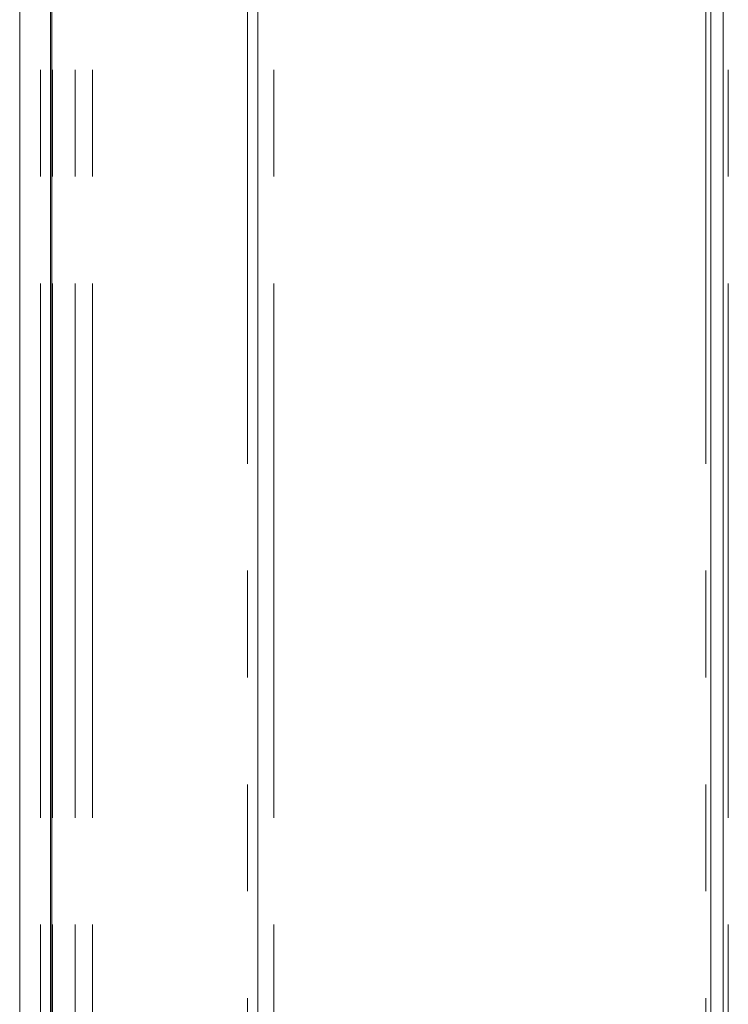
# Model space of a CAD drawing. Units: inches. Extents: x 8 to 265, y 4 to 173.
# Drawn here: x 59 to 64, y 70 to 77 of the extents above; entities that cross this region are included whole.
import ezdxf

# ---------------------------------------------------------------- set-up
doc = ezdxf.new("R2010")
doc.units = ezdxf.units.IN
doc.header["$LTSCALE"] = 16
doc.header["$MEASUREMENT"] = 0
doc.linetypes.add('PHANTOM', pattern=[0.5, 0.25, -0.05, 0.05, -0.05, 0.05, -0.05])

msp = doc.modelspace()

# ---------------------------------------------------------------- linework, layer by layer
at = {"color": 7, "linetype": 'Continuous', "lineweight": 15}
for p, q in [((58.5574, 85.8784), (58.5574, 41.6284)), ((58.7876, 41.6284), (58.7876, 85.8784)), ((58.7983, 85.8784), (58.7983, 41.6284)), ((60.343, 85.8784), (60.343, 41.6284)), ((63.7363, 41.6284), (63.7363, 83.4784)), ((63.829, 83.4784), (63.829, 41.6284))]:
    msp.add_line(p, q, dxfattribs=at)
at = {"color": 7, "linetype": 'PHANTOM', "lineweight": 0}
for p, q in [((58.5574, 82.9784), (58.5574, 41.6284)), ((58.7876, 41.6284), (58.7876, 82.9784)), ((58.7983, 82.9784), (58.7983, 41.6284)), ((60.343, 82.9784), (60.343, 41.6284)), ((63.829, 82.9784), (63.829, 41.6284)), ((63.7363, 41.6284), (63.7363, 82.9239))]:
    msp.add_line(p, q, dxfattribs=at)
at = {"color": 8, "linetype": 'PHANTOM', "lineweight": 0}
for p, q in [((58.7142, 82.9784), (58.7142, 41.6284)), ((58.8023, 82.9784), (58.8023, 41.6284)), ((58.9735, 82.9784), (58.9735, 41.6284)), ((59.1025, 82.9784), (59.1025, 41.6284)), ((60.2652, 41.6284), (60.2652, 82.9784)), ((60.4607, 82.9784), (60.4607, 41.6284)), ((63.8669, 82.9784), (63.8669, 41.6284)), ((63.6985, 41.6284), (63.6985, 82.8865))]:
    msp.add_line(p, q, dxfattribs=at)

doc.saveas('drawing.dxf')
